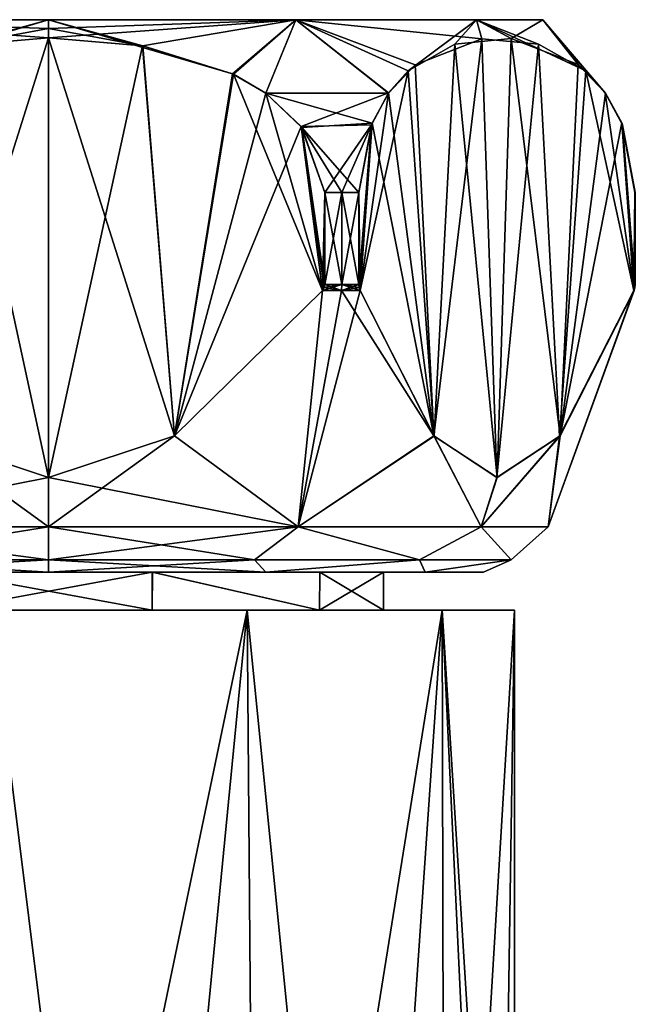
# Model space of a CAD drawing. Units: millimetres. Extents: x -96 to 96, y -97 to 10.
# Drawn here: x 74 to 92, y -29 to 0 of the extents above; entities that cross this region are included whole.
import ezdxf

# ---------------------------------------------------------------- set-up
doc = ezdxf.new("R2010")
doc.units = ezdxf.units.MM
doc.header["$LTSCALE"] = 65.185185
for name, color, linetype in [('15', 7, 'CONTINUOUS'), ('3', 7, 'CONTINUOUS'), ('494', 7, 'CONTINUOUS'), ('495', 7, 'CONTINUOUS'), ('496', 7, 'CONTINUOUS'), ('497', 7, 'CONTINUOUS'), ('498', 7, 'CONTINUOUS'), ('499', 7, 'CONTINUOUS'), ('500', 7, 'CONTINUOUS'), ('502', 7, 'CONTINUOUS'), ('503', 7, 'CONTINUOUS'), ('505', 7, 'CONTINUOUS'), ('506', 7, 'CONTINUOUS'), ('507', 7, 'CONTINUOUS'), ('508', 7, 'CONTINUOUS'), ('509', 7, 'CONTINUOUS'), ('510', 7, 'CONTINUOUS'), ('511', 7, 'CONTINUOUS')]:
    doc.layers.add(name, color=color, linetype=linetype)

msp = doc.modelspace()

# ---------------------------------------------------------------- linework, layer by layer
at = {"layer": '15', "color": 1, "linetype": 'Continuous'}
for points in [[(72.005, -17.1, 9.226), (73.308, -17.1, 13.393), (77.995, -17.1, 9.226), (72.005, -17.1, 9.226)], [(77.995, -17.1, -9.226), (73.308, -17.1, -13.393), (72.005, -17.1, -9.226), (77.995, -17.1, -9.226)], [(73.308, -17.1, 13.393), (80.749, -17.1, 12.214), (77.995, -17.1, 9.226), (73.308, -17.1, 13.393)], [(80.749, -17.1, -12.214), (73.308, -17.1, -13.393), (77.995, -17.1, -9.226), (80.749, -17.1, -12.214)], [(77.995, -17.1, 9.226), (80.749, -17.1, 12.214), (82.848, -17.1, 5.7), (77.995, -17.1, 9.226)], [(82.847, -17.1, -5.7), (80.749, -17.1, -12.214), (77.995, -17.1, -9.226), (82.847, -17.1, -5.7)], [(80.749, -17.1, 12.214), (86.399, -17.1, 7.232), (82.848, -17.1, 5.7), (80.749, -17.1, 12.214)], [(86.399, -17.1, -7.232), (80.749, -17.1, -12.214), (84.7, -17.1, 0), (86.399, -17.1, -7.232)], [(84.7, -17.1, 0), (80.749, -17.1, -12.214), (82.847, -17.1, -5.7), (84.7, -17.1, 0)], [(86.399, -17.1, 7.232), (84.7, -17.1, 0), (82.848, -17.1, 5.7), (86.399, -17.1, 7.232)], [(86.399, -17.1, 7.232), (86.399, -17.1, -7.232), (84.7, -17.1, 0), (86.399, -17.1, 7.232)], [(86.399, -17.1, 7.232), (88.5, -17.1), (86.399, -17.1, -7.232), (86.399, -17.1, 7.232)]]:
    msp.add_3dface(points, dxfattribs=at)
at = {"layer": '3', "color": 7, "linetype": 'Continuous', "true_color": 0xe0f2ff}
for points in [[(80.749, -17.1, 12.214), (73.308, -17.1, 13.393), (77.491, -50.6, 13.268), (80.749, -17.1, 12.214)], [(77.491, -50.6, 13.268), (73.308, -17.1, 13.393), (73.767, -50.6, 13.444), (77.491, -50.6, 13.268)], [(73.308, -17.1, -13.393), (80.749, -17.1, -12.214), (73.767, -50.6, -13.444), (73.308, -17.1, -13.393)], [(73.767, -50.6, -13.444), (80.749, -17.1, -12.214), (77.491, -50.6, -13.268), (73.767, -50.6, -13.444)], [(81.025, -50.6, 12.081), (80.749, -17.1, 12.214), (77.491, -50.6, 13.268), (81.025, -50.6, 12.081)], [(77.491, -50.6, -13.268), (80.749, -17.1, -12.214), (81.025, -50.6, -12.081), (77.491, -50.6, -13.268)], [(86.399, -17.1, 7.232), (80.749, -17.1, 12.214), (84.1, -50.6, 9.972), (86.399, -17.1, 7.232)], [(84.1, -50.6, 9.972), (80.749, -17.1, 12.214), (81.025, -50.6, 12.081), (84.1, -50.6, 9.972)], [(80.749, -17.1, -12.214), (86.399, -17.1, -7.232), (81.025, -50.6, -12.081), (80.749, -17.1, -12.214)], [(81.025, -50.6, -12.081), (86.399, -17.1, -7.232), (84.1, -50.6, -9.972), (81.025, -50.6, -12.081)], [(86.48, -50.6, 7.103), (86.399, -17.1, 7.232), (84.1, -50.6, 9.972), (86.48, -50.6, 7.103)], [(84.1, -50.6, -9.972), (86.399, -17.1, -7.232), (86.48, -50.6, -7.103), (84.1, -50.6, -9.972)], [(88.5, -17.1), (86.399, -17.1, 7.232), (88.5, -50.6), (88.5, -17.1)], [(88.5, -50.6), (86.399, -17.1, 7.232), (87.985, -50.6, 3.692), (88.5, -50.6)], [(87.985, -50.6, 3.692), (86.399, -17.1, 7.232), (86.48, -50.6, 7.103), (87.985, -50.6, 3.692)], [(86.399, -17.1, -7.232), (88.5, -17.1), (86.48, -50.6, -7.103), (86.399, -17.1, -7.232)], [(86.48, -50.6, -7.103), (88.5, -17.1), (87.985, -50.6, -3.692), (86.48, -50.6, -7.103)], [(87.985, -50.6, -3.692), (88.5, -17.1), (88.5, -50.6), (87.985, -50.6, -3.692)]]:
    msp.add_3dface(points, dxfattribs=at)
at = {"layer": '494', "linetype": 'Continuous'}
for points in [[(72.005, -17.1, 9.226), (77.995, -17.1, 9.226), (71.996, -16, 9.223), (72.005, -17.1, 9.226)], [(71.996, -16, 9.223), (77.995, -17.1, 9.226), (78.005, -16, 9.223), (71.996, -16, 9.223)], [(77.995, -17.1, 9.226), (82.848, -17.1, 5.7), (78.005, -16, 9.223), (77.995, -17.1, 9.226)], [(78.005, -16, 9.223), (82.848, -17.1, 5.7), (82.858, -16, 5.686), (78.005, -16, 9.223)], [(82.848, -17.1, 5.7), (84.7, -17.1, 0), (82.858, -16, 5.686), (82.848, -17.1, 5.7)], [(82.858, -16, 5.686), (84.7, -17.1, 0), (84.7, -16), (82.858, -16, 5.686)]]:
    msp.add_3dface(points, dxfattribs=at)
at = {"layer": '495', "linetype": 'Continuous'}
for points in [[(78.004, -16, -9.223), (72.005, -17.1, -9.226), (71.995, -16, -9.223), (78.004, -16, -9.223)], [(77.995, -17.1, -9.226), (72.005, -17.1, -9.226), (78.004, -16, -9.223), (77.995, -17.1, -9.226)], [(82.847, -17.1, -5.7), (77.995, -17.1, -9.226), (78.004, -16, -9.223), (82.847, -17.1, -5.7)], [(82.858, -16, -5.687), (82.847, -17.1, -5.7), (78.004, -16, -9.223), (82.858, -16, -5.687)], [(84.7, -17.1, 0), (82.847, -17.1, -5.7), (84.7, -16), (84.7, -17.1, 0)], [(84.7, -16), (82.847, -17.1, -5.7), (82.858, -16, -5.687), (84.7, -16)]]:
    msp.add_3dface(points, dxfattribs=at)
at = {"layer": '496', "linetype": 'Continuous'}
for points in [[(71.996, -16, 9.223), (81.294, -16, 10.915), (68.706, -16, 10.915), (71.996, -16, 9.223)], [(78.004, -16, -9.223), (71.995, -16, -9.223), (68.706, -16, -10.915), (78.004, -16, -9.223)], [(81.294, -16, -10.915), (78.004, -16, -9.223), (68.706, -16, -10.915), (81.294, -16, -10.915)], [(81.294, -16, 10.915), (75, -16, 12.6), (68.706, -16, 10.915), (81.294, -16, 10.915)], [(75, -16, -12.6), (81.294, -16, -10.915), (68.706, -16, -10.915), (75, -16, -12.6)], [(71.996, -16, 9.223), (78.005, -16, 9.223), (81.294, -16, 10.915), (71.996, -16, 9.223)], [(82.858, -16, -5.687), (78.004, -16, -9.223), (85.91, -16, -6.303), (82.858, -16, -5.687)], [(85.91, -16, -6.303), (78.004, -16, -9.223), (81.294, -16, -10.915), (85.91, -16, -6.303)], [(78.005, -16, 9.223), (82.858, -16, 5.686), (85.91, -16, 6.303), (78.005, -16, 9.223)], [(81.294, -16, 10.915), (78.005, -16, 9.223), (85.91, -16, 6.303), (81.294, -16, 10.915)], [(82.858, -16, 5.686), (84.7, -16), (85.91, -16, 6.303), (82.858, -16, 5.686)], [(84.7, -16), (82.858, -16, -5.687), (87.6, -16, 0), (84.7, -16)], [(87.6, -16, 0), (82.858, -16, -5.687), (85.91, -16, -6.303), (87.6, -16, 0)], [(85.91, -16, 6.303), (84.7, -16), (87.6, -16, 0), (85.91, -16, 6.303)]]:
    msp.add_3dface(points, dxfattribs=at)
at = {"layer": '497', "linetype": 'Continuous'}
for points in [[(78.645, -12.053, -15), (82.936, -7.84, -15), (82.233, -14.684, -12.543), (78.645, -12.053, -15)], [(78.646, -12.052, 15), (82.233, -14.684, 12.543), (82.936, -7.84, 15), (78.646, -12.052, 15)], [(82.233, -14.684, -12.543), (82.936, -7.84, -15), (83.485, -7.84, -14.696), (82.233, -14.684, -12.543)], [(86.174, -12.06, -10.647), (82.233, -14.684, -12.543), (84.023, -7.84, -14.373), (86.174, -12.06, -10.647)], [(84.023, -7.84, -14.373), (82.233, -14.684, -12.543), (83.485, -7.84, -14.696), (84.023, -7.84, -14.373)], [(82.936, -7.84, 15), (82.233, -14.684, 12.543), (83.485, -7.84, 14.696), (82.936, -7.84, 15)], [(83.485, -7.84, 14.696), (82.233, -14.684, 12.543), (86.162, -12.045, 10.667), (83.485, -7.84, 14.696)], [(84.023, -7.84, 14.373), (83.485, -7.84, 14.696), (86.162, -12.045, 10.667), (84.023, -7.84, 14.373)], [(89.807, -12.06, 4.353), (89.479, -14.684, 0), (91.958, -7.84, 0.627), (89.807, -12.06, 4.353)], [(91.958, -7.84, 0.627), (89.479, -14.684, 0), (91.97, -7.84, 0), (91.958, -7.84, 0.627)], [(91.97, -7.84, 0), (89.479, -14.684, 0), (89.819, -12.045, -4.333), (91.97, -7.84, 0)], [(91.958, -7.84, -0.627), (91.97, -7.84, 0), (89.819, -12.045, -4.333), (91.958, -7.84, -0.627)], [(75, -13.253, 15), (82.233, -14.684, 12.543), (78.646, -12.052, 15), (75, -13.253, 15)], [(75, -13.253, -15), (78.645, -12.053, -15), (75, -14.684, -14.479), (75, -13.253, -15)], [(75, -14.684, -14.479), (78.645, -12.053, -15), (82.233, -14.684, -12.543), (75, -14.684, -14.479)], [(82.233, -14.684, 12.543), (87.537, -14.684, 7.243), (86.162, -12.045, 10.667), (82.233, -14.684, 12.543)], [(87.537, -14.684, -7.243), (82.233, -14.684, -12.543), (86.174, -12.06, -10.647), (87.537, -14.684, -7.243)], [(86.162, -12.045, 10.667), (87.537, -14.684, 7.243), (87.985, -13.253, 7.509), (86.162, -12.045, 10.667)], [(87.996, -13.253, -7.491), (87.537, -14.684, -7.243), (86.174, -12.06, -10.647), (87.996, -13.253, -7.491)], [(89.479, -14.684, 0), (87.537, -14.684, -7.243), (89.819, -12.045, -4.333), (89.479, -14.684, 0)], [(89.819, -12.045, -4.333), (87.537, -14.684, -7.243), (87.996, -13.253, -7.491), (89.819, -12.045, -4.333)], [(87.537, -14.684, 7.243), (89.479, -14.684, 0), (89.807, -12.06, 4.353), (87.537, -14.684, 7.243)], [(87.985, -13.253, 7.509), (87.537, -14.684, 7.243), (89.807, -12.06, 4.353), (87.985, -13.253, 7.509)], [(75, -14.684, 14.479), (82.233, -14.684, 12.543), (75, -13.253, 15), (75, -14.684, 14.479)]]:
    msp.add_3dface(points, dxfattribs=at)
at = {"layer": '498', "linetype": 'Continuous'}
for points in [[(83.5, -7.669, -14.722), (83, -7.669, -15), (83.5, -5, -14.722), (83.5, -7.669, -14.722)], [(83.5, -5, -14.722), (83, -7.669, -15), (83, -5, -15), (83.5, -5, -14.722)], [(83, -7.669, 15), (83.5, -7.669, 14.722), (83, -5, 15), (83, -7.669, 15)], [(83, -5, 15), (83.5, -7.669, 14.722), (83.5, -5, 14.722), (83, -5, 15)], [(83.99, -7.669, -14.428), (83.5, -7.669, -14.722), (83.99, -5, -14.428), (83.99, -7.669, -14.428)], [(83.99, -5, -14.428), (83.5, -7.669, -14.722), (83.5, -5, -14.722), (83.99, -5, -14.428)], [(83.5, -7.669, 14.722), (83.99, -7.669, 14.428), (83.5, -5, 14.722), (83.5, -7.669, 14.722)], [(83.5, -5, 14.722), (83.99, -7.669, 14.428), (83.99, -5, 14.428), (83.5, -5, 14.722)], [(92, -7.669, 0), (91.99, -7.669, -0.572), (92, -5), (92, -7.669, 0)], [(92, -5), (91.99, -7.669, -0.572), (91.99, -5, -0.572), (92, -5)], [(91.99, -7.669, 0.572), (92, -7.669, 0), (91.99, -5, 0.572), (91.99, -7.669, 0.572)], [(91.99, -5, 0.572), (92, -7.669, 0), (92, -5), (91.99, -5, 0.572)]]:
    msp.add_3dface(points, dxfattribs=at)
at = {"layer": '499', "linetype": 'Continuous'}
for points in [[(67.842, 0, 12.399), (75, 0, 14.317), (67.842, 0, -12.399), (67.842, 0, 12.399)], [(67.842, 0, -12.399), (75, 0, 14.317), (75, 0, -14.317), (67.842, 0, -12.399)], [(75, 0, -14.317), (75, 0, 14.317), (82.158, 0, 12.399), (75, 0, -14.317)], [(82.158, 0, -12.399), (75, 0, -14.317), (82.158, 0, 12.399), (82.158, 0, -12.399)], [(87.399, 0, -7.158), (82.158, 0, -12.399), (87.399, 0, 7.158), (87.399, 0, -7.158)], [(87.399, 0, 7.158), (82.158, 0, -12.399), (82.158, 0, 12.399), (87.399, 0, 7.158)], [(89.317, 0), (87.399, 0, -7.158), (87.399, 0, 7.158), (89.317, 0)]]:
    msp.add_3dface(points, dxfattribs=at)
at = {"layer": '500', "linetype": 'Continuous'}
for points in [[(75, -13.253, -15), (67.767, -14.684, -12.543), (71.354, -12.052, -15), (75, -13.253, -15)], [(75, -14.684, 14.479), (71.355, -12.053, 15), (67.767, -14.684, 12.543), (75, -14.684, 14.479)], [(75, -14.684, 14.479), (75, -13.253, 15), (71.355, -12.053, 15), (75, -14.684, 14.479)], [(75, -13.253, -15), (75, -14.684, -14.479), (67.767, -14.684, -12.543), (75, -13.253, -15)]]:
    msp.add_3dface(points, dxfattribs=at)
at = {"layer": '502', "linetype": 'Continuous'}
for points in [[(75, -14.684, -14.479), (82.233, -14.684, -12.543), (75, -15.638, -13.747), (75, -14.684, -14.479)], [(75, -15.638, -13.747), (82.233, -14.684, -12.543), (80.964, -15.638, -12.385), (75, -15.638, -13.747)], [(82.233, -14.684, 12.543), (75, -14.684, 14.479), (80.964, -15.638, 12.385), (82.233, -14.684, 12.543)], [(80.964, -15.638, 12.385), (75, -14.684, 14.479), (75, -15.638, 13.747), (80.964, -15.638, 12.385)], [(80.964, -15.638, -12.385), (82.233, -14.684, -12.543), (85.748, -15.638, -8.571), (80.964, -15.638, -12.385)], [(85.748, -15.638, 8.571), (82.233, -14.684, 12.543), (80.964, -15.638, 12.385), (85.748, -15.638, 8.571)], [(82.233, -14.684, -12.543), (87.537, -14.684, -7.243), (85.748, -15.638, -8.571), (82.233, -14.684, -12.543)], [(87.537, -14.684, 7.243), (82.233, -14.684, 12.543), (85.748, -15.638, 8.571), (87.537, -14.684, 7.243)], [(85.748, -15.638, -8.571), (87.537, -14.684, -7.243), (88.402, -15.638, -3.059), (85.748, -15.638, -8.571)], [(88.402, -15.638, 3.059), (87.537, -14.684, 7.243), (85.748, -15.638, 8.571), (88.402, -15.638, 3.059)], [(87.537, -14.684, -7.243), (89.479, -14.684, 0), (88.402, -15.638, -3.059), (87.537, -14.684, -7.243)], [(89.479, -14.684, 0), (87.537, -14.684, 7.243), (88.402, -15.638, 3.059), (89.479, -14.684, 0)], [(88.402, -15.638, -3.059), (89.479, -14.684, 0), (88.402, -15.638, 3.059), (88.402, -15.638, -3.059)], [(75, -16, 12.6), (81.294, -16, 10.915), (75, -15.638, 13.747), (75, -16, 12.6)], [(81.294, -16, 10.915), (80.964, -15.638, 12.385), (75, -15.638, 13.747), (81.294, -16, 10.915)], [(81.294, -16, -10.915), (75, -16, -12.6), (80.964, -15.638, -12.385), (81.294, -16, -10.915)], [(75, -16, -12.6), (75, -15.638, -13.747), (80.964, -15.638, -12.385), (75, -16, -12.6)], [(81.294, -16, 10.915), (85.748, -15.638, 8.571), (80.964, -15.638, 12.385), (81.294, -16, 10.915)], [(81.294, -16, -10.915), (80.964, -15.638, -12.385), (85.748, -15.638, -8.571), (81.294, -16, -10.915)], [(81.294, -16, 10.915), (85.91, -16, 6.303), (85.748, -15.638, 8.571), (81.294, -16, 10.915)], [(85.91, -16, -6.303), (81.294, -16, -10.915), (85.748, -15.638, -8.571), (85.91, -16, -6.303)], [(85.91, -16, 6.303), (88.402, -15.638, 3.059), (85.748, -15.638, 8.571), (85.91, -16, 6.303)], [(85.91, -16, -6.303), (85.748, -15.638, -8.571), (88.402, -15.638, -3.059), (85.91, -16, -6.303)], [(85.91, -16, 6.303), (87.6, -16, 0), (88.402, -15.638, 3.059), (85.91, -16, 6.303)], [(87.6, -16, 0), (85.91, -16, -6.303), (88.402, -15.638, -3.059), (87.6, -16, 0)], [(87.6, -16, 0), (88.402, -15.638, -3.059), (88.402, -15.638, 3.059), (87.6, -16, 0)]]:
    msp.add_3dface(points, dxfattribs=at)
at = {"layer": '503', "linetype": 'Continuous'}
for points in [[(67.767, -14.684, -12.543), (75, -14.684, -14.479), (69.036, -15.638, -12.385), (67.767, -14.684, -12.543)], [(75, -14.684, 14.479), (67.767, -14.684, 12.543), (75, -15.638, 13.747), (75, -14.684, 14.479)], [(75, -15.638, 13.747), (67.767, -14.684, 12.543), (69.036, -15.638, 12.385), (75, -15.638, 13.747)], [(75, -14.684, -14.479), (75, -15.638, -13.747), (69.036, -15.638, -12.385), (75, -14.684, -14.479)], [(68.706, -16, 10.915), (75, -16, 12.6), (69.036, -15.638, 12.385), (68.706, -16, 10.915)], [(75, -16, -12.6), (68.706, -16, -10.915), (75, -15.638, -13.747), (75, -16, -12.6)], [(75, -15.638, -13.747), (68.706, -16, -10.915), (69.036, -15.638, -12.385), (75, -15.638, -13.747)], [(75, -16, 12.6), (75, -15.638, 13.747), (69.036, -15.638, 12.385), (75, -16, 12.6)]]:
    msp.add_3dface(points, dxfattribs=at)
at = {"layer": '505', "linetype": 'Continuous'}
for points in [[(83.485, -7.84, -14.696), (82.936, -7.84, -15), (83.5, -7.669, -14.722), (83.485, -7.84, -14.696)], [(83.5, -7.669, -14.722), (82.936, -7.84, -15), (82.983, -7.758, -15), (83.5, -7.669, -14.722)], [(83.485, -7.84, 14.696), (83, -7.669, 15), (82.983, -7.758, 15), (83.485, -7.84, 14.696)], [(83, -7.669, -15), (83.5, -7.669, -14.722), (82.983, -7.758, -15), (83, -7.669, -15)], [(83.485, -7.84, 14.696), (83.5, -7.669, 14.722), (83, -7.669, 15), (83.485, -7.84, 14.696)], [(83.485, -7.84, 14.696), (84.023, -7.84, 14.373), (83.5, -7.669, 14.722), (83.485, -7.84, 14.696)], [(83.485, -7.84, -14.696), (83.5, -7.669, -14.722), (83.99, -7.669, -14.428), (83.485, -7.84, -14.696)], [(83.485, -7.84, -14.696), (83.99, -7.669, -14.428), (83.999, -7.758, -14.414), (83.485, -7.84, -14.696)], [(83.5, -7.669, 14.722), (84.023, -7.84, 14.373), (83.999, -7.758, 14.414), (83.5, -7.669, 14.722)], [(83.99, -7.669, 14.428), (83.5, -7.669, 14.722), (83.999, -7.758, 14.414), (83.99, -7.669, 14.428)], [(91.97, -7.84, 0), (91.958, -7.84, -0.627), (92, -7.669, 0), (91.97, -7.84, 0)], [(92, -7.669, 0), (91.958, -7.84, -0.627), (91.982, -7.758, -0.586), (92, -7.669, 0)], [(91.97, -7.84, 0), (92, -7.669, 0), (91.99, -7.669, 0.572), (91.97, -7.84, 0)], [(91.97, -7.84, 0), (91.99, -7.669, 0.572), (91.982, -7.758, 0.586), (91.97, -7.84, 0)], [(91.99, -7.669, -0.572), (92, -7.669, 0), (91.982, -7.758, -0.586), (91.99, -7.669, -0.572)], [(82.936, -7.84, 15), (83.485, -7.84, 14.696), (82.983, -7.758, 15), (82.936, -7.84, 15)], [(84.023, -7.84, -14.373), (83.485, -7.84, -14.696), (83.999, -7.758, -14.414), (84.023, -7.84, -14.373)], [(91.958, -7.84, 0.627), (91.97, -7.84, 0), (91.982, -7.758, 0.586), (91.958, -7.84, 0.627)]]:
    msp.add_3dface(points, dxfattribs=at)
at = {"layer": '506', "linetype": 'Continuous'}
for points in [[(82.158, 0, 12.399), (75, 0, 14.317), (80.358, -1.578, 15), (82.158, 0, 12.399)], [(75, 0, 14.317), (75, -0.252, 14.668), (77.731, -0.761, 15), (75, 0, 14.317)], [(80.358, -1.578, 15), (75, 0, 14.317), (77.731, -0.761, 15), (80.358, -1.578, 15)], [(75, 0, -14.317), (82.158, 0, -12.399), (75, -0.252, -14.668), (75, 0, -14.317)], [(75, -0.252, -14.668), (82.158, 0, -12.399), (75, -0.528, -15), (75, -0.252, -14.668)], [(75, -0.528, -15), (82.158, 0, -12.399), (77.722, -0.76, -15), (75, -0.528, -15)], [(77.722, -0.76, -15), (82.158, 0, -12.399), (80.329, -1.564, -15), (77.722, -0.76, -15)], [(80.329, -1.564, -15), (82.158, 0, -12.399), (81.29, -2.124, -15), (80.329, -1.564, -15)], [(81.294, -2.126, 15), (82.158, 0, 12.399), (80.358, -1.578, 15), (81.294, -2.126, 15)], [(81.29, -2.124, -15), (82.158, 0, -12.399), (84.851, -2.116, -12.938), (81.29, -2.124, -15)], [(84.844, -2.125, 12.95), (82.158, 0, 12.399), (81.294, -2.126, 15), (84.844, -2.125, 12.95)], [(82.158, 0, -12.399), (87.399, 0, -7.158), (85.414, -1.482, -11.962), (82.158, 0, -12.399)], [(84.851, -2.116, -12.938), (82.158, 0, -12.399), (85.414, -1.482, -11.962), (84.851, -2.116, -12.938)], [(87.399, 0, 7.158), (82.158, 0, 12.399), (87.556, -0.551, 8.252), (87.399, 0, 7.158)], [(87.556, -0.551, 8.252), (82.158, 0, 12.399), (85.623, -1.309, 11.601), (87.556, -0.551, 8.252)], [(85.623, -1.309, 11.601), (82.158, 0, 12.399), (84.844, -2.125, 12.95), (85.623, -1.309, 11.601)], [(85.414, -1.482, -11.962), (87.399, 0, -7.158), (86.772, -0.712, -9.61), (85.414, -1.482, -11.962)], [(86.772, -0.712, -9.61), (87.399, 0, -7.158), (88.407, -0.549, -6.779), (86.772, -0.712, -9.61)], [(87.399, 0, -7.158), (89.317, 0), (88.407, -0.549, -6.779), (87.399, 0, -7.158)], [(89.317, 0), (87.399, 0, 7.158), (90.563, -1.479, 3.044), (89.317, 0)], [(90.563, -1.479, 3.044), (87.399, 0, 7.158), (89.197, -0.708, 5.41), (90.563, -1.479, 3.044)], [(89.197, -0.708, 5.41), (87.399, 0, 7.158), (87.556, -0.551, 8.252), (89.197, -0.708, 5.41)], [(88.407, -0.549, -6.779), (89.317, 0), (90.344, -1.298, -3.423), (88.407, -0.549, -6.779)], [(90.344, -1.298, -3.423), (89.317, 0), (91.137, -2.125, -2.051), (90.344, -1.298, -3.423)], [(91.137, -2.125, -2.051), (89.317, 0), (91.131, -2.117, 2.061), (91.137, -2.125, -2.051)], [(91.131, -2.117, 2.061), (89.317, 0), (90.563, -1.479, 3.044), (91.131, -2.117, 2.061)], [(75, -0.252, 14.668), (75, -0.528, 15), (77.731, -0.761, 15), (75, -0.252, 14.668)], [(81.29, -2.124, -15), (84.851, -2.116, -12.938), (82.314, -3.09, -15), (81.29, -2.124, -15)], [(84.844, -2.125, 12.95), (81.294, -2.126, 15), (84.372, -2.993, 13.767), (84.844, -2.125, 12.95)], [(84.372, -2.993, 13.767), (81.294, -2.126, 15), (82.336, -3.12, 15), (84.372, -2.993, 13.767)], [(82.314, -3.09, -15), (84.851, -2.116, -12.938), (84.353, -3.04, -13.799), (82.314, -3.09, -15)], [(91.137, -2.125, -2.051), (91.131, -2.117, 2.061), (91.605, -2.984, -1.24), (91.137, -2.125, -2.051)], [(91.605, -2.984, -1.24), (91.131, -2.117, 2.061), (91.628, -3.042, 1.199), (91.605, -2.984, -1.24)], [(83, -5, -15), (82.314, -3.09, -15), (84.353, -3.04, -13.799), (83, -5, -15)], [(83.99, -5, 14.428), (84.372, -2.993, 13.767), (82.336, -3.12, 15), (83.99, -5, 14.428)], [(83, -5, 15), (83.5, -5, 14.722), (82.336, -3.12, 15), (83, -5, 15)], [(83.5, -5, 14.722), (83.99, -5, 14.428), (82.336, -3.12, 15), (83.5, -5, 14.722)], [(83.5, -5, -14.722), (83, -5, -15), (84.353, -3.04, -13.799), (83.5, -5, -14.722)], [(83.99, -5, -14.428), (83.5, -5, -14.722), (84.353, -3.04, -13.799), (83.99, -5, -14.428)], [(91.99, -5, -0.572), (91.605, -2.984, -1.24), (91.628, -3.042, 1.199), (91.99, -5, -0.572)], [(91.99, -5, 0.572), (92, -5), (91.628, -3.042, 1.199), (91.99, -5, 0.572)], [(92, -5), (91.99, -5, -0.572), (91.628, -3.042, 1.199), (92, -5)]]:
    msp.add_3dface(points, dxfattribs=at)
at = {"layer": '507', "linetype": 'Continuous'}
for points in [[(75, 0, 14.317), (67.842, 0, 12.399), (75, -0.252, 14.668), (75, 0, 14.317)], [(67.842, 0, 12.399), (75, -0.528, 15), (75, -0.252, 14.668), (67.842, 0, 12.399)], [(75, -0.528, 15), (67.842, 0, 12.399), (72.278, -0.76, 15), (75, -0.528, 15)], [(67.842, 0, -12.399), (75, 0, -14.317), (69.642, -1.578, -15), (67.842, 0, -12.399)], [(69.642, -1.578, -15), (75, 0, -14.317), (72.269, -0.761, -15), (69.642, -1.578, -15)], [(75, 0, -14.317), (75, -0.252, -14.668), (72.269, -0.761, -15), (75, 0, -14.317)], [(75, -0.252, -14.668), (75, -0.528, -15), (72.269, -0.761, -15), (75, -0.252, -14.668)]]:
    msp.add_3dface(points, dxfattribs=at)
at = {"layer": '508', "linetype": 'Continuous'}
for points in [[(75, -13.253, -15), (71.354, -12.052, -15), (75, -0.528, -15), (75, -13.253, -15)], [(75, -0.528, -15), (71.354, -12.052, -15), (72.269, -0.761, -15), (75, -0.528, -15)], [(75, -13.253, -15), (75, -0.528, -15), (77.722, -0.76, -15), (75, -13.253, -15)], [(78.645, -12.053, -15), (75, -13.253, -15), (77.722, -0.76, -15), (78.645, -12.053, -15)], [(78.645, -12.053, -15), (77.722, -0.76, -15), (80.329, -1.564, -15), (78.645, -12.053, -15)], [(78.645, -12.053, -15), (80.329, -1.564, -15), (81.29, -2.124, -15), (78.645, -12.053, -15)], [(78.645, -12.053, -15), (81.29, -2.124, -15), (82.314, -3.09, -15), (78.645, -12.053, -15)], [(82.936, -7.84, -15), (78.645, -12.053, -15), (82.314, -3.09, -15), (82.936, -7.84, -15)], [(83, -5, -15), (82.936, -7.84, -15), (82.314, -3.09, -15), (83, -5, -15)], [(82.936, -7.84, -15), (83, -5, -15), (82.983, -7.758, -15), (82.936, -7.84, -15)], [(83, -5, -15), (83, -7.669, -15), (82.983, -7.758, -15), (83, -5, -15)]]:
    msp.add_3dface(points, dxfattribs=at)
at = {"layer": '509', "linetype": 'Continuous'}
for points in [[(87.996, -13.253, -7.491), (86.772, -0.712, -9.61), (88.407, -0.549, -6.779), (87.996, -13.253, -7.491)], [(89.819, -12.045, -4.333), (87.996, -13.253, -7.491), (88.407, -0.549, -6.779), (89.819, -12.045, -4.333)], [(89.819, -12.045, -4.333), (88.407, -0.549, -6.779), (90.344, -1.298, -3.423), (89.819, -12.045, -4.333)], [(86.174, -12.06, -10.647), (85.414, -1.482, -11.962), (86.772, -0.712, -9.61), (86.174, -12.06, -10.647)], [(87.996, -13.253, -7.491), (86.174, -12.06, -10.647), (86.772, -0.712, -9.61), (87.996, -13.253, -7.491)], [(89.819, -12.045, -4.333), (90.344, -1.298, -3.423), (91.137, -2.125, -2.051), (89.819, -12.045, -4.333)], [(86.174, -12.06, -10.647), (84.023, -7.84, -14.373), (85.414, -1.482, -11.962), (86.174, -12.06, -10.647)], [(84.023, -7.84, -14.373), (84.851, -2.116, -12.938), (85.414, -1.482, -11.962), (84.023, -7.84, -14.373)], [(84.851, -2.116, -12.938), (84.023, -7.84, -14.373), (84.353, -3.04, -13.799), (84.851, -2.116, -12.938)], [(89.819, -12.045, -4.333), (91.137, -2.125, -2.051), (91.605, -2.984, -1.24), (89.819, -12.045, -4.333)], [(83.99, -7.669, -14.428), (83.99, -5, -14.428), (84.353, -3.04, -13.799), (83.99, -7.669, -14.428)], [(83.999, -7.758, -14.414), (83.99, -7.669, -14.428), (84.353, -3.04, -13.799), (83.999, -7.758, -14.414)], [(84.023, -7.84, -14.373), (83.999, -7.758, -14.414), (84.353, -3.04, -13.799), (84.023, -7.84, -14.373)], [(91.958, -7.84, -0.627), (89.819, -12.045, -4.333), (91.605, -2.984, -1.24), (91.958, -7.84, -0.627)], [(91.99, -5, -0.572), (91.958, -7.84, -0.627), (91.605, -2.984, -1.24), (91.99, -5, -0.572)], [(91.958, -7.84, -0.627), (91.99, -5, -0.572), (91.982, -7.758, -0.586), (91.958, -7.84, -0.627)], [(91.99, -5, -0.572), (91.99, -7.669, -0.572), (91.982, -7.758, -0.586), (91.99, -5, -0.572)]]:
    msp.add_3dface(points, dxfattribs=at)
at = {"layer": '510', "linetype": 'Continuous'}
for points in [[(86.162, -12.045, 10.667), (87.556, -0.551, 8.252), (85.623, -1.309, 11.601), (86.162, -12.045, 10.667)], [(86.162, -12.045, 10.667), (87.985, -13.253, 7.509), (87.556, -0.551, 8.252), (86.162, -12.045, 10.667)], [(87.985, -13.253, 7.509), (89.197, -0.708, 5.41), (87.556, -0.551, 8.252), (87.985, -13.253, 7.509)], [(87.985, -13.253, 7.509), (89.807, -12.06, 4.353), (89.197, -0.708, 5.41), (87.985, -13.253, 7.509)], [(89.807, -12.06, 4.353), (90.563, -1.479, 3.044), (89.197, -0.708, 5.41), (89.807, -12.06, 4.353)], [(86.162, -12.045, 10.667), (85.623, -1.309, 11.601), (84.844, -2.125, 12.95), (86.162, -12.045, 10.667)], [(89.807, -12.06, 4.353), (91.958, -7.84, 0.627), (90.563, -1.479, 3.044), (89.807, -12.06, 4.353)], [(91.958, -7.84, 0.627), (91.131, -2.117, 2.061), (90.563, -1.479, 3.044), (91.958, -7.84, 0.627)], [(86.162, -12.045, 10.667), (84.844, -2.125, 12.95), (84.372, -2.993, 13.767), (86.162, -12.045, 10.667)], [(91.131, -2.117, 2.061), (91.958, -7.84, 0.627), (91.628, -3.042, 1.199), (91.131, -2.117, 2.061)], [(83.99, -5, 14.428), (84.023, -7.84, 14.373), (84.372, -2.993, 13.767), (83.99, -5, 14.428)], [(84.023, -7.84, 14.373), (86.162, -12.045, 10.667), (84.372, -2.993, 13.767), (84.023, -7.84, 14.373)], [(91.958, -7.84, 0.627), (91.982, -7.758, 0.586), (91.628, -3.042, 1.199), (91.958, -7.84, 0.627)], [(91.99, -7.669, 0.572), (91.99, -5, 0.572), (91.628, -3.042, 1.199), (91.99, -7.669, 0.572)], [(91.982, -7.758, 0.586), (91.99, -7.669, 0.572), (91.628, -3.042, 1.199), (91.982, -7.758, 0.586)], [(84.023, -7.84, 14.373), (83.99, -5, 14.428), (83.999, -7.758, 14.414), (84.023, -7.84, 14.373)], [(83.99, -5, 14.428), (83.99, -7.669, 14.428), (83.999, -7.758, 14.414), (83.99, -5, 14.428)]]:
    msp.add_3dface(points, dxfattribs=at)
at = {"layer": '511', "linetype": 'Continuous'}
for points in [[(75, -13.253, 15), (75, -0.528, 15), (72.278, -0.76, 15), (75, -13.253, 15)], [(75, -13.253, 15), (78.646, -12.052, 15), (75, -0.528, 15), (75, -13.253, 15)], [(75, -0.528, 15), (78.646, -12.052, 15), (77.731, -0.761, 15), (75, -0.528, 15)], [(71.355, -12.053, 15), (75, -13.253, 15), (72.278, -0.76, 15), (71.355, -12.053, 15)], [(78.646, -12.052, 15), (80.358, -1.578, 15), (77.731, -0.761, 15), (78.646, -12.052, 15)], [(78.646, -12.052, 15), (82.936, -7.84, 15), (80.358, -1.578, 15), (78.646, -12.052, 15)], [(82.936, -7.84, 15), (81.294, -2.126, 15), (80.358, -1.578, 15), (82.936, -7.84, 15)], [(81.294, -2.126, 15), (82.936, -7.84, 15), (82.336, -3.12, 15), (81.294, -2.126, 15)], [(82.936, -7.84, 15), (82.983, -7.758, 15), (82.336, -3.12, 15), (82.936, -7.84, 15)], [(83, -7.669, 15), (83, -5, 15), (82.336, -3.12, 15), (83, -7.669, 15)], [(82.983, -7.758, 15), (83, -7.669, 15), (82.336, -3.12, 15), (82.983, -7.758, 15)]]:
    msp.add_3dface(points, dxfattribs=at)

doc.saveas('drawing.dxf')
